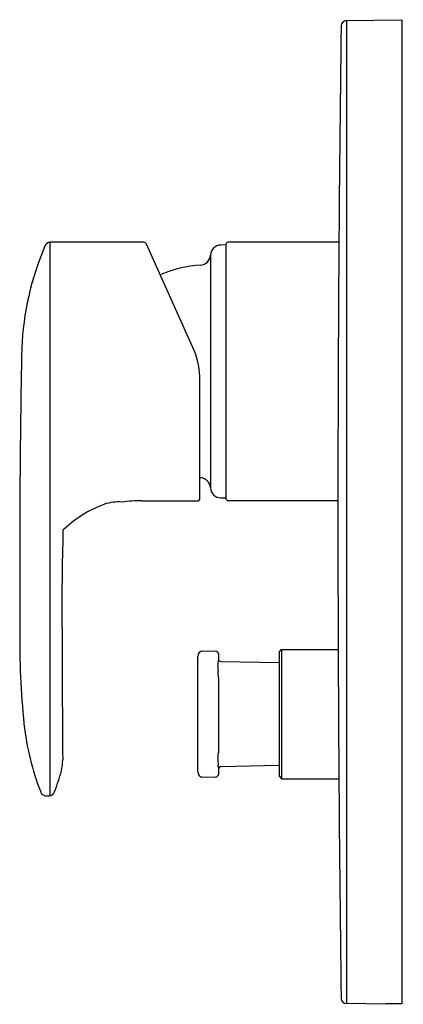
# Model space of a CAD drawing. Units: inches. Extents: x 3287.54 to 3290.41, y 140.19 to 147.54.
import ezdxf

# ---------------------------------------------------------------- set-up
doc = ezdxf.new("R2010")
doc.units = ezdxf.units.IN
doc.header["$LTSCALE"] = 0.64311
doc.header["$MEASUREMENT"] = 0
doc.layers.get('0').update_dxf_attribs({"color": 255, "linetype": 'CONTINUOUS'})
doc.layers.get('Defpoints').update_dxf_attribs({"linetype": 'CONTINUOUS'})
doc.styles.get("Standard").update_dxf_attribs({"font": 'txt', "width": 0.8})

msp = doc.modelspace()

# ---------------------------------------------------------------- linework, layer by layer
for p, q in [((3289.9824, 147.5322), (3290.3963, 147.5394)), ((3289.9824, 147.5322), (3289.9824, 140.1909)), ((3290.3963, 147.5394), (3290.3963, 140.1888)), ((3288.4709, 145.8767), (3287.7706, 145.8767)), ((3287.7707, 141.7447), (3287.7707, 145.8767)), ((3288.8362, 145.0903), (3288.4885, 145.8632)), ((3289.0851, 145.8571), (3289.0443, 145.8563)), ((3289.0851, 143.9594), (3289.0851, 145.8649)), ((3289.9261, 145.8767), (3289.0969, 145.8767)), ((3288.967, 145.7812), (3288.967, 144.0432)), ((3288.8882, 143.9653), (3288.8882, 144.848)), ((3288.4576, 143.9456), (3288.8685, 143.9456)), ((3289.0969, 143.9476), (3289.919, 143.9476)), ((3288.9106, 142.8243), (3288.9473, 142.8256)), ((3288.9473, 142.8256), (3289.007, 142.8235)), ((3289.4788, 142.8157), (3289.4984, 142.8354)), ((3289.4788, 142.8157), (3289.4788, 141.8905)), ((3289.4984, 142.8354), (3289.9205, 142.8354)), ((3289.4984, 142.8354), (3289.4984, 141.8708)), ((3288.8726, 141.9213), (3288.8726, 142.7849)), ((3289.026, 142.8038), (3289.026, 142.7526)), ((3289.0453, 142.7464), (3289.4788, 142.7378)), ((3289.026, 142.6275), (3289.026, 142.0627)), ((3289.026, 141.9536), (3289.026, 141.9028)), ((3289.4788, 141.9685), (3289.0453, 141.9598)), ((3288.9473, 141.8807), (3288.9106, 141.882)), ((3289.007, 141.8828), (3288.9473, 141.8807)), ((3289.4788, 141.8905), (3289.4984, 141.8708)), ((3289.4984, 141.8708), (3289.9259, 141.8708)), ((3290.2782, 140.1858), (3289.9824, 140.1909)), ((3290.2782, 140.1893), (3290.2782, 140.1858)), ((3290.3963, 140.1888), (3290.2933, 140.19))]:
    msp.add_line(p, q)
for centre, radius, start, end in [((3289.9832, 147.4921), 0.0401, 91.0369, 178.23321), ((3558.4915, 143.8616), 268.573, 179.225202, 180.774807), ((3289.7501, 144.99), 2.1942, 156.94086, 177.48716), ((3287.7715, 145.8334), 0.0433, 91.18264, 158.36875), ((3288.4638, 145.8493), 0.0283, 29.26289, 75.5808), ((3289.0457, 145.7776), 0.0787, 91, 177.39225), ((3289.0969, 145.8649), 0.0118, 90, 180.03868), ((3288.8884, 145.7848), 0.0788, 273.43348, 357.20049), ((3288.945, 144.8411), 0.8667, 93.43348, 114.0196), ((3288.2977, 144.848), 0.5906, 2.6694, 24.2218), ((3370.8274, 143.5082), 83.2843, 178.914382, 180.360794), ((3288.2977, 144.848), 0.5905, 360, 2.6694), ((3288.888, 144.0394), 0.0791, 2.73038, 89.8707), ((3289.0459, 144.0469), 0.0789, 182.73038, 268.87738), ((3288.4705, 143.1061), 0.8657, 109.91553, 134.27027), ((3288.2817, 143.6168), 0.3212, 85.73957, 109.27367), ((3288.4319, 143.0417), 0.9043, 88.37483, 98.03273), ((3288.8685, 143.9653), 0.0197, 269.9999, 0.00402), ((3289.2308, 153.4867), 9.5205, 268.87738, 269.12262), ((3289.0969, 143.9594), 0.0118, 179.96133, 269.99998), ((3308.0524, 143.1539), 20.1942, 178.37673, 180.49299), ((3293.5584, 142.8863), 6.0144, 179.07104, 185.79068), ((3476.773, 143.5096), 188.9148, 180.160571, 180.454253), ((3288.912, 142.7849), 0.0394, 91.99999, 180), ((3289.0063, 142.8038), 0.0197, 0.00002, 88), ((3287.5132, 142.8387), 1.5153, 355.12739, 356.74343), ((3289.0457, 142.7661), 0.0197, 180.00002, 268.85533), ((3289.2895, 142.7015), 0.2666, 178.17403, 185.34019), ((3288.6534, 142.637), 0.3727, 358.53594, 6.10655), ((3289.605, 142.51), 2.0434, 186.47752, 201.18952), ((3287.4739, 142.0149), 0.3902, 347.21819, 359.55467), ((3289.2877, 142.0046), 0.2649, 177.12217, 186.99465), ((3288.4491, 142.0765), 0.5771, 354.1728, 358.62949), ((3286.5318, 142.2817), 1.369, 338.11486, 345.05168), ((3288.8257, 141.9504), 0.2003, 0.93345, 6.29096), ((3289.0457, 141.9401), 0.0197, 91.14576, 179.99888), ((3288.912, 141.9213), 0.0394, 180, 268), ((3289.0063, 141.9024), 0.0197, 272.00509, 0.8913), ((3287.7382, 141.7833), 0.0403, 197.26721, 226.26765), ((3287.752, 141.8181), 0.0763, 236.87733, 267.73648), ((3287.7452, 141.8593), 0.1175, 271.89305, 287.35287), ((3287.7655, 141.7826), 0.0383, 292.6053, 343.04321), ((3289.9831, 140.231), 0.0401, 181.7668, 268.99998), ((3290.2918, 140.0691), 0.1209, 89.29949, 96.46471)]:
    msp.add_arc(centre, radius, start, end)

# ---------------------------------------------------------------- texts
at = {"layer": 'Defpoints'}
for tag, p, s in [('MODELNUMBER', (3290.3964, 143.8678), 'K-99472M-4'), ('TRADENAME', (3290.3964, 143.8661), 'KUMIN'), ('PRODUCT', (3290.3964, 143.8645), 'VALVE TRIM')]:
    msp.add_attdef(tag, p, s, height=0.001, dxfattribs=at)

doc.saveas('drawing.dxf')
